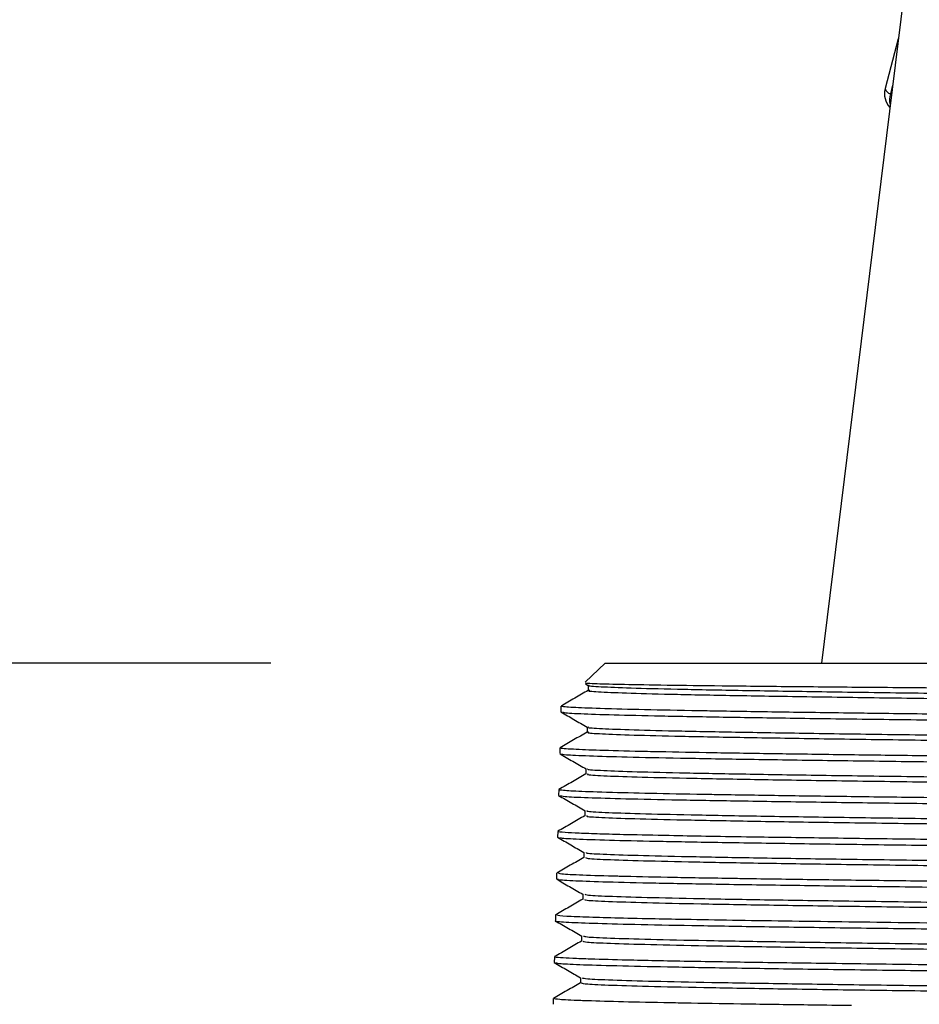
# Model space of a CAD drawing. Extents: x 0.5 to 8.1, y 0.5 to 10.5.
# Drawn here: x 2.2 to 2.3, y 8 to 8.1 of the extents above; entities that cross this region are included whole.
import ezdxf

# ---------------------------------------------------------------- set-up
doc = ezdxf.new("R2010")
doc.units = 0
doc.header["$MEASUREMENT"] = 0
doc.linetypes.add('SLD-SOLID', pattern=[0])
doc.layers.get('0').update_dxf_attribs({"linetype": 'CONTINUOUS'})
doc.layers.add('DIM', color=7, linetype='SLD-SOLID')
doc.styles.add('SLDTEXTSTYLE2', font='GOTHIC.TTF', dxfattribs={"width": 0.913})
doc.dimstyles.new('SLDDIMSTYLE1', dxfattribs={"dimtxt": 0.0625, "dimasz": 0.08333333333333333, "dimexe": 0, "dimexo": 0.0625, "dimgap": 0.015625, "dimtad": 0, "dimtih": 1, "dimtoh": 1, "dimlfac": 20, "dimrnd": 1e-09, "dimzin": 12, "dimdsep": 46, "dimtxsty": 'SLDTEXTSTYLE2', "dimsah": 1, "dimcen": 0.09, "dimadec": 0, "dimazin": 0, "dimtfac": 1, "dimtdec": 3, "dimtofl": 0, "dimtmove": 0, "dimatfit": 3, "dimfxl": 1, "dimtolj": 1, "dimtzin": 12, "dimarcsym": 0})

# ---------------------------------------------------------------- blocks, each defined once
blk = doc.blocks.new('_D_2')
at = {"layer": 'DIM', "transparency": 16777216}
for p, q in [((2.199844679714151, 8.004817467517292), (0.7278259622009037, 8.00481746751729)), ((0.8528259622009037, 8.00481746751729), (0.8528259622009087, 6.092329514345084)), ((0.6345274727749269, 5.985743751505206), (0.6345274727749269, 5.90146663670158)), ((0.6345274727749269, 5.985743751505206), (0.6471965815362561, 5.985743751505206)), ((1.071124451626891, 5.985743751505206), (1.058455342865562, 5.985743751505206)), ((1.071124451626891, 5.985743751505206), (1.071124451626891, 5.90146663670158)), ((0.6345274727749269, 5.90146663670158), (0.6471965815362561, 5.90146663670158)), ((1.071124451626891, 5.90146663670158), (1.058455342865562, 5.90146663670158)), ((0.8528259622009141, 3.981542467517292), (0.8528259622009091, 5.894030420689496)), ((1.875002113189199, 3.981542467517295), (0.727825962200914, 3.981542467517292))]:
    blk.add_line(p, q, dxfattribs=at)
for points in [[(0.8528259622009037, 8.00481746751729), (0.8400054493803911, 7.921484134183957), (0.8656464750214167, 7.921484134183957)], [(0.8528259622009141, 3.981542467517292), (0.8656464750214267, 4.064875800850626), (0.8400054493804011, 4.064875800850626)]]:
    blk.add_solid(points, dxfattribs=at)
at = {"layer": 'DIM', "transparency": 16777216, "char_height": 0.06249999999999999, "attachment_point": 1, "style": 'SLDTEXTSTYLE2'}
for s, insert in [('80.47in', (0.7152877446782504, 6.07301394272573)), ('204.38cm', (0.6598656902975855, 5.973864395897936))]:
    blk.add_mtext(s, dxfattribs=dict(at, insert=insert))

msp = doc.modelspace()

# ---------------------------------------------------------------- linework, layer by layer
at = {"color": 7, "linetype": 'SLD-SOLID'}
for p, q in [((2.299846804800631, 8.148348683577723), (2.282223387460791, 8.004817467517292)), ((2.293695370574253, 8.0982492722092), (2.29172781197592, 8.090793694641796)), ((2.249844679714153, 8.004817467517292), (2.246887386388361, 8.002011100937732)), ((2.249844679714153, 8.004817467517292), (2.407726159796859, 8.004817467517292)), ((2.246930024174495, 8.001748454326659), (2.247333934171103, 8.001515203115)), ((2.247316711140786, 8.001525149124566), (2.247316711140786, 8.000754674835479)), ((2.243256717188329, 7.998413279292981), (2.243234311257488, 7.997557631315061)), ((2.243325970210449, 7.998370865954722), (2.243357239131159, 7.99841064703327)), ((2.247155351623892, 7.995275643270412), (2.247155351623892, 7.994504804910504)), ((2.243093013691498, 7.992161694967463), (2.243070501513249, 7.991301989564714)), ((2.246990387362481, 7.989025066711051), (2.246990387362481, 7.988254383578656)), ((2.242929405070271, 7.985913733795095), (2.242906839887164, 7.985052004218478)), ((2.246827079870091, 7.982775820584727), (2.246827079870091, 7.982004726681588)), ((2.242765739764389, 7.979663607923083), (2.242743319124658, 7.978807398235316)), ((2.246664108819427, 7.976525148387319), (2.246664108819427, 7.975754820249563)), ((2.242602156761099, 7.973416625060266), (2.242579651506328, 7.972557184054478)), ((2.243130056274799, 7.973300748767207), (2.242863260976292, 7.973409787805766)), ((2.24649871088891, 7.970275848103892), (2.24649871088891, 7.969504530176981)), ((2.242438475998151, 7.967165908906707), (2.242415918672009, 7.96630447937551)), ((2.246337526103072, 7.964025289509128), (2.246337526103072, 7.963254438096976)), ((2.242274701024737, 7.96091159500062), (2.242252184349563, 7.960051717867239)), ((2.246170627851101, 7.957775800400225), (2.246170627851101, 7.957004983126415)), ((2.242111095232518, 7.954663741863701), (2.242088661289928, 7.953807024160235))]:
    msp.add_line(p, q, dxfattribs=at)
at = {"color": 8, "linetype": 'SLD-SOLID'}
for p, q in [((2.292841489061597, 8.091294965361685), (2.292507181715063, 8.090028190204116)), ((2.292507181715063, 8.090028190204116), (2.292675068439697, 8.089939578164174)), ((2.243381251535144, 7.998430143286028), (2.243325970210449, 7.998370865954722))]:
    msp.add_line(p, q, dxfattribs=at)
at = {"color": 7, "linetype": 'SLD-SOLID'}
msp.add_arc((2.294628502058623, 8.090028190204116), 0.003000000000000683, 165.2164511900125, 223.0072022948707, dxfattribs=at)
at = {"color": 8, "linetype": 'SLD-SOLID'}
for centre, radius, start, end in [((2.292739365519401, 8.091044074776354), 0.00104208002721003, 193.9024519645839, 257.125983797761), ((2.295456578422396, 8.089147603591831), 0.003078047062500146, 163.3762164869748, 194.8314872182123)]:
    msp.add_arc(centre, radius, start, end, dxfattribs=at)
at = {"color": 7, "linetype": 'SLD-SOLID'}
for points, knots in [([(2.412772483250532, 7.999898594121946), (2.412812033759533, 7.999903208764493), (2.413154057390378, 7.999943115123187), (2.41151673738162, 8.000015641266447), (2.40776002471419, 8.000124480395847), (2.401478246730355, 8.000228622725277), (2.393270142621081, 8.000336256430197), (2.38314414952202, 8.000441646598617), (2.371601849206391, 8.000547950625581), (2.358753182283403, 8.000654708480866), (2.345210202113229, 8.000759622397023), (2.331103450800608, 8.000867732967913), (2.317101414921307, 8.0009713572878), (2.303338893034636, 8.001080646874591), (2.290462700496943, 8.001183247100522), (2.278600167044222, 8.001293385245209), (2.268297753979641, 8.00139538601559), (2.259675337035127, 8.001505898461952), (2.253068633040135, 8.001607843959317), (2.248756983933053, 8.001718216311936), (2.246731510275939, 8.001797671406207), (2.246942292225725, 8.001845596376986), (2.246992748191579, 8.001857068425196)], [0, 0, 0, 0, 0.007060698240954049, 0.06105928114945262, 0.1166326124970995, 0.1704886683372184, 0.2259144902245215, 0.2796287028304021, 0.3349077117866279, 0.3884807052386396, 0.4436136524047572, 0.497045983547932, 0.552033664754954, 0.6053258152973832, 0.6601690600428296, 0.7133214280799229, 0.7680210873213944, 0.8210339781182561, 0.8755909067056333, 0.9284627876794139, 0.9828757673707029, 1, 1, 1, 1]), ([(2.247460815930388, 8.001515114188106), (2.247430448170257, 8.001508698094035), (2.247117543358949, 8.001442587630315), (2.249029803909706, 8.0013167892687), (2.253302353010895, 8.001137716024832), (2.260304242888455, 8.000958644122845), (2.269430801023335, 8.000779571659049), (2.280511280084489, 8.000600499547957), (2.293136005495272, 8.000421427140282), (2.306924863339583, 8.000242355013988), (2.321416001308195, 8.000063282610514), (2.336148992268357, 7.999884210483104), (2.350647413208214, 7.99970513808006), (2.364435660827126, 7.999526065951873), (2.377081041812894, 7.999346993552002), (2.388158864071289, 7.999167921411407), (2.397318094703496, 7.998988849056873), (2.404304640621083, 7.998809776748447), (2.408650892871826, 7.998630705020779), (2.410553252515879, 7.998497792037789), (2.410172717559539, 7.998424572675996), (2.410102387686472, 7.998411040388529)], [0, 0, 0, 0, 0.006197724990814652, 0.0638604217236446, 0.1215264100761615, 0.1791957433862601, 0.2368683683164902, 0.2945443382045037, 0.3522235997120597, 0.4099062061775464, 0.4675921042630747, 0.5252813473064222, 0.5829738819697683, 0.6406697615911109, 0.698368932832383, 0.7560714490318861, 0.8137772568511416, 0.8714864096285674, 0.9291988540262407, 0.9869146433819866, 1, 1, 1, 1]), ([(2.247316711140786, 8.000764832949203), (2.24664577948075, 8.00037738503102), (2.245298121973308, 7.999599143181987), (2.243950461107336, 7.998820910551161), (2.243273733573446, 7.998430121249233)], [0, 0, 0, 0, 0.4978502745182746, 1, 1, 1, 1]), ([(2.247545786183621, 8.000754648279576), (2.247475242441914, 8.00074130410832), (2.247089124709502, 8.000668265437264), (2.248999137166413, 8.000535539147887), (2.253310570851732, 8.000356466057207), (2.260302040736379, 8.000177394114168), (2.269431391135367, 7.999998321661375), (2.28051112196564, 7.999819249547333), (2.293136047811573, 7.999640177140452), (2.306924852205972, 7.999461105013942), (2.321416003522898, 7.999282032610529), (2.336148994544319, 7.999102960483089), (2.350647401888504, 7.998923888080106), (2.364435703833537, 7.998744815951706), (2.37708088109413, 7.998565743552621), (2.388159463988181, 7.998386671409094), (2.397315855576222, 7.998207599065512), (2.40431299788532, 7.998028526716198), (2.408619700456308, 7.997849455141142), (2.410523766502135, 7.99772366701262), (2.410217474982165, 7.997657572225396), (2.410187781439204, 7.997651164642174)], [0, 0, 0, 0, 0.01289252168795688, 0.07056658916525076, 0.1282439489113195, 0.1859246542745763, 0.2436086519070522, 0.3012959951569178, 0.3589866306754138, 0.4166806118114467, 0.474377885216609, 0.5320785042391968, 0.5897824155308711, 0.647489672440148, 0.7052002216184424, 0.762914116414574, 0.8206313034795459, 0.8783518361622944, 0.9360756611143783, 0.9938028316841409, 1, 1, 1, 1]), ([(2.250019006694101, 7.998012721423791), (2.249944845593583, 7.998014943098582), (2.248034739775195, 7.998072164929349), (2.245036660478973, 7.998182302385224), (2.243588409860789, 7.998303434708499), (2.243346566084144, 7.998365574050742), (2.243325970210449, 7.998370865954722)], [0, 0, 0, 0, 0.01865608156553028, 0.4805091847028315, 0.9557591790609454, 1, 1, 1, 1]), ([(2.243224594620323, 7.997545645193793), (2.243882675347455, 7.997165608150705), (2.245198831534602, 7.996405537106251), (2.246514983643891, 7.995645456936579), (2.247173057064984, 7.995265418372622)], [0, 0, 0, 0, 0.5000020009467595, 1, 1, 1, 1]), ([(2.243561123015049, 7.997529896703919), (2.243536238056957, 7.99750433792476), (2.2434583881628, 7.997424380054426), (2.245930547938429, 7.997282241622799), (2.25075887470844, 7.997121010347493), (2.257996148172871, 7.99694631967229), (2.267132931025244, 7.99678552530214), (2.278121394383541, 7.996610940850965), (2.290441315149046, 7.996449579477414), (2.303968300294817, 7.996276058731931), (2.318076113347065, 7.996113243007667), (2.332618872895659, 7.995941500389853), (2.34692392084581, 7.995776636234263), (2.360843094884186, 7.995607093905339), (2.373732877948679, 7.995439895516745), (2.385458045149834, 7.995272679445812), (2.395482701742424, 7.995103166656878), (2.4036780104701, 7.994938123160759), (2.409757413259345, 7.994766556631408), (2.413311231169987, 7.99460349093907), (2.414785046724835, 7.994484414451419), (2.414385465788234, 7.994426064127998), (2.414369166118901, 7.994423683906895)], [0, 0, 0, 0, 0.02501523104452473, 0.07825743896937214, 0.1330434477206741, 0.1862910686771645, 0.2410826353826154, 0.2943356945016231, 0.3491328322364995, 0.4023913529193726, 0.457194076961001, 0.5104580838508416, 0.5652664164709864, 0.6185359386263299, 0.6733499121680709, 0.7266249850193525, 0.7814446436284368, 0.8347253087722585, 0.8895507078724189, 0.942837009824134, 0.9976682124880605, 1, 1, 1, 1]), ([(2.26681553624368, 7.997654576892461), (2.266245297543699, 7.997664245902127), (2.262507904969334, 7.99772761740766), (2.256190981353368, 7.997844054107812), (2.252095078742886, 7.997955986663915), (2.250019006694101, 7.998012721423791)], [0, 0, 0, 0, 0.08154730869320438, 0.5344679447031093, 1, 1, 1, 1]), ([(2.291563569488298, 7.997296432361211), (2.290241268803478, 7.997313493344842), (2.285048153057889, 7.997380497517002), (2.276368500016327, 7.997497605718115), (2.270025042161717, 7.997601839341579), (2.26681553624368, 7.997654576892461)], [0, 0, 0, 0, 0.1443993332497499, 0.5671043354666221, 1, 1, 1, 1]), ([(2.321090840984594, 7.996938287829925), (2.318978273230293, 7.996962698256614), (2.312865792529738, 7.997033327121284), (2.302818480013618, 7.997151167097234), (2.295340682178152, 7.997247681794005), (2.291563569488298, 7.997296432361211)], [0, 0, 0, 0, 0.2072160434359588, 0.5995566597898163, 1, 1, 1, 1]), ([(2.247155351623892, 7.994515456666474), (2.24648457216702, 7.994128085656474), (2.245137086441176, 7.993349920938946), (2.243789596028472, 7.992571764882693), (2.243112887405763, 7.992180975524852)], [0, 0, 0, 0, 0.4978007885410959, 1, 1, 1, 1]), ([(2.247389461276784, 7.995265355185673), (2.247343421618742, 7.995253015623286), (2.247074658474284, 7.995180981648033), (2.24916065595407, 7.995049259732203), (2.253743067257265, 7.994870186906339), (2.260959770220291, 7.994691114690304), (2.270325869654737, 7.994512042512564), (2.28158417266458, 7.994332970122933), (2.294376984893543, 7.99415389799188), (2.308275927339162, 7.993974825589653), (2.32284424751948, 7.993795753461734), (2.337604881674739, 7.993616681058811), (2.352079802173769, 7.993437608931303), (2.365809685602339, 7.993258536527303), (2.378333739455827, 7.99307946440382), (2.389275199857043, 7.992900391985311), (2.398228778471442, 7.99272131991533), (2.405026045267578, 7.992542247296575), (2.409080282760431, 7.992363175974866), (2.410820278081785, 7.992236054179481), (2.410398909766565, 7.992168626036855), (2.410350535013895, 7.992160885018833)], [0, 0, 0, 0, 0.01191813558263797, 0.06957383550308012, 0.1272328732554626, 0.184895195615095, 0.2425608558064082, 0.3002298006048348, 0.3579020832347051, 0.4155776504725774, 0.4732565555422261, 0.5309387452185312, 0.5886242727269876, 0.6463130848429223, 0.704005234790211, 0.761700669345964, 0.8193994417335019, 0.8771014987279296, 0.9348068935545065, 0.9925155729889713, 1, 1, 1, 1]), ([(2.247443510657622, 7.994504783441817), (2.247363005483144, 7.994485551064023), (2.247032623897399, 7.994406624168771), (2.249135451061624, 7.994268009635118), (2.253749821467022, 7.994088936932355), (2.260957960280058, 7.993909864683332), (2.270326354663472, 7.993730792514432), (2.28158404271393, 7.993551720122431), (2.294377019648456, 7.993372647992015), (2.308275918280528, 7.993193575589616), (2.322844248996224, 7.993014503461747), (2.337604884827445, 7.992835431058793), (2.352079788084854, 7.992656358931359), (2.365809738809586, 7.992477286527095), (2.378333540699789, 7.992298214404601), (2.38927594173297, 7.992119141982405), (2.398226009501543, 7.991940069926174), (2.405036380093263, 7.991760997256103), (2.40904170933218, 7.991581926125923), (2.41080618817668, 7.991461950138412), (2.41047144851542, 7.991401667560228), (2.410468142959376, 7.991401072269428)], [0, 0, 0, 0, 0.01858018442413861, 0.07625038804354495, 0.1339239303345469, 0.1916007580590649, 0.2492809244549188, 0.3069643762841525, 0.3646511667844848, 0.4223412427190856, 0.4800346573251177, 0.5377313573640725, 0.5954313960748336, 0.6531347202193395, 0.7108413830348546, 0.7685513312851003, 0.826264618206786, 0.8839811905616276, 0.9417011015882737, 0.999424298049074, 1, 1, 1, 1]), ([(2.243060282123216, 7.991294651311439), (2.24371837616722, 7.990914613534279), (2.24503455923788, 7.990154540877386), (2.246350736766019, 7.989394459528159), (2.247008823021426, 7.989014420302277)], [0, 0, 0, 0, 0.5000019060219298, 1, 1, 1, 1]), ([(2.245506787659689, 7.991924264392259), (2.244970256524554, 7.991953783967273), (2.243892771138025, 7.992013066474122), (2.243160463282392, 7.992090593434958), (2.24316824498933, 7.992140424247239), (2.243171246763931, 7.992159646362364)], [0, 0, 0, 0, 0.3785847825126275, 0.7602905852170326, 1, 1, 1, 1]), ([(2.243282716711287, 7.991278749655104), (2.243427170513279, 7.99123486646375), (2.243759001576808, 7.991134060490789), (2.247138073168483, 7.990980182171967), (2.252848443304524, 7.990808665544365), (2.260726766078713, 7.990645565394972), (2.270597987365395, 7.99047218086682), (2.282031043065104, 7.990310640623952), (2.29490064492356, 7.990136093100006), (2.308613782466705, 7.989975283161131), (2.3230278073309, 7.989800567067607), (2.337476384703545, 7.989639448679546), (2.351809781433251, 7.989465579590148), (2.365365119495089, 7.989303196270489), (2.378001533439614, 7.989130959973977), (2.389136349995266, 7.988966642601214), (2.398646500869539, 7.988796530111539), (2.406120905376541, 7.988629934039092), (2.411373079437224, 7.988462078966403), (2.414264826008163, 7.988309299600636), (2.414318505174241, 7.988214024582414), (2.414340503784916, 7.9881749793031)], [0, 0, 0, 0, 0.04224791447383038, 0.09704950785959891, 0.1503122098997388, 0.2051193060437485, 0.2583873765880759, 0.3131999995566823, 0.3664734678368908, 0.4212916361131953, 0.4745705279479902, 0.5293942551772286, 0.582678594193379, 0.6375078945370203, 0.6907977047644188, 0.7456325984743563, 0.7989279076536877, 0.8537684243883479, 0.9070692663161892, 0.9619154472880298, 1, 1, 1, 1]), ([(2.257963329586612, 7.991566119861454), (2.257372112910481, 7.991578449852427), (2.254159272057234, 7.991645454556993), (2.249337269753929, 7.991762235804847), (2.24675700353184, 7.991871380523665), (2.245506787659689, 7.991924264392259)], [0, 0, 0, 0, 0.1041405110757771, 0.5659293825259433, 1, 1, 1, 1]), ([(2.279505738289429, 7.99120797533006), (2.278121263653131, 7.991227681552447), (2.273322374612718, 7.991295987588654), (2.265699631256631, 7.991413349932398), (2.260561430398045, 7.991514814768455), (2.257963329586612, 7.991566119861454)], [0, 0, 0, 0, 0.166979836961619, 0.5787882916422749, 1, 1, 1, 1]), ([(2.307373124811102, 7.99084983079829), (2.305101571993402, 7.990876874160557), (2.299059730631345, 7.990948803680943), (2.289541332075822, 7.991066912297669), (2.282872377073043, 7.991160652940783), (2.279505738289429, 7.99120797533006)], [0, 0, 0, 0, 0.2297847629781022, 0.6111779900136677, 1, 1, 1, 1]), ([(2.246990387362481, 7.988264761594333), (2.246319719264388, 7.98787746141565), (2.244972334091078, 7.98709936787003), (2.243624944823858, 7.986321283543374), (2.242948225692496, 7.985930494806614)], [0, 0, 0, 0, 0.4977552903042453, 1, 1, 1, 1]), ([(2.247312485517528, 7.988254373919377), (2.247234701916482, 7.988229434880612), (2.246970733722335, 7.988144801192559), (2.249322622643249, 7.988000480419721), (2.254194348369976, 7.987821407525903), (2.261655922416726, 7.987642335529606), (2.271228478691381, 7.98746326309158), (2.282688507744531, 7.987284190973095), (2.295625123951062, 7.987105118567873), (2.309644246151631, 7.98692604644049), (2.324278621256294, 7.986746974037636), (2.33906152363172, 7.986567901910076), (2.35351662604526, 7.986388829506812), (2.367167455939479, 7.986209757379825), (2.379590102671523, 7.986030684973605), (2.39035478990393, 7.985851612858945), (2.399162659029368, 7.985672540406309), (2.405617398176437, 7.985493468465061), (2.409722027277562, 7.985319347889715), (2.410277019811572, 7.985204923388542), (2.410542514722038, 7.985150185494186)], [0, 0, 0, 0, 0.02408972907264103, 0.08175145140298411, 0.139416452095524, 0.1970847842709747, 0.2547563948047052, 0.3124313368218242, 0.3701095572004413, 0.4277911090617213, 0.4854759392830021, 0.5431641009880591, 0.6008555410525414, 0.6585503126007901, 0.716248362509285, 0.7739497439014658, 0.8316544036534544, 0.8893623948890772, 0.9470736644853325, 1, 1, 1, 1]), ([(2.247286733061674, 7.989014376913982), (2.247238226534729, 7.988996520291276), (2.247027563053261, 7.988918969113248), (2.249344926443165, 7.988781730506949), (2.254188371565961, 7.988602657502528), (2.26165752404512, 7.988423585535871), (2.271228049456602, 7.9882445130899), (2.282688622926908, 7.988065440973544), (2.295625092490375, 7.987886368567753), (2.309644256802978, 7.987707296440512), (2.32427861011333, 7.987528224037661), (2.339061557554237, 7.98734915190995), (2.353516501488452, 7.98717007950729), (2.367167920281336, 7.986991007378042), (2.379588369723332, 7.986811934980258), (2.390361257872921, 7.986632862834115), (2.39913851818521, 7.986453790498982), (2.405707500800492, 7.98627471811917), (2.409502479184613, 7.986095646657017), (2.411070874625286, 7.985974319261757), (2.410632468008302, 7.985912685049906), (2.410618619663798, 7.985910738154566)], [0, 0, 0, 0, 0.01725147419354027, 0.07492302259004864, 0.1325978499074157, 0.1902760092754076, 0.2479574475603405, 0.3056422178963761, 0.3633302671525715, 0.4210216484591439, 0.4787163086843785, 0.5364143009611034, 0.594115572155915, 0.6518201754022075, 0.7095280575674074, 0.7672392717840075, 0.824953764919077, 0.8826715901054945, 0.9403926942112063, 0.9981171303682137, 1, 1, 1, 1]), ([(2.242898598196038, 7.985044478126841), (2.243556684956904, 7.984664443033399), (2.244872853261459, 7.983904375859357), (2.246189014937873, 7.983144299646749), (2.246847093167506, 7.982764263046882)], [0, 0, 0, 0, 0.5000019819560158, 1, 1, 1, 1]), ([(2.243173969808443, 7.985835807360617), (2.243167326541198, 7.985836831464474), (2.243004428522974, 7.985861943278064), (2.243036042302113, 7.98588654699317), (2.243066366815822, 7.985910147325568)], [0, 0, 0, 0, 0.04078175608187497, 1, 1, 1, 1]), ([(2.24312663601116, 7.985028491447991), (2.243264743197517, 7.984985725877082), (2.243584292048964, 7.984886776000356), (2.246942172587643, 7.98472843818779), (2.252642367193079, 7.984564333658101), (2.260517617370583, 7.984392036839546), (2.270391817690011, 7.984229270490286), (2.281833272995951, 7.984056095512766), (2.294717553533919, 7.983893745603951), (2.308449991684127, 7.983720736471064), (2.322888596642052, 7.98355774745452), (2.337365175865727, 7.983385876734308), (2.351730169246494, 7.983221361282429), (2.3653189337459, 7.983051338633996), (2.377990384458213, 7.982884715408997), (2.389160179834874, 7.982716945569844), (2.398704989442266, 7.98254795697087), (2.406211674163934, 7.982382516801938), (2.411495188369405, 7.982211301315993), (2.4144168596442, 7.982062620693775), (2.414481619427169, 7.981964627971242), (2.414508352788413, 7.981924175784242)], [0, 0, 0, 0, 0.04171518906110712, 0.09651953025758389, 0.1497853224124906, 0.2045954176213668, 0.2578668502456613, 0.3126827637706022, 0.365959870565094, 0.420781660575755, 0.474064304096422, 0.5288918359315717, 0.5821797394209052, 0.6370127109673752, 0.6903058775801111, 0.7451442890433267, 0.7984427452416715, 0.8532866194038315, 0.9065903982236356, 0.9614397622500839, 1, 1, 1, 1]), ([(2.250945845620075, 7.985477662830069), (2.250641257782949, 7.985486144376602), (2.248386428967884, 7.985548932292553), (2.244966843806485, 7.985665257878622), (2.243777160039368, 7.985778428101651), (2.243173969808443, 7.985835807360617)], [0, 0, 0, 0, 0.0714895815374043, 0.5292291706337767, 1, 1, 1, 1]), ([(2.268702570551368, 7.985119518298641), (2.267730098900886, 7.985135399562696), (2.263662842588166, 7.985201821212573), (2.257175244423716, 7.985318807885338), (2.253039122435858, 7.985424282498618), (2.250945845620075, 7.985477662830069)], [0, 0, 0, 0, 0.1343482031051805, 0.5618966649677681, 1, 1, 1, 1]), ([(2.294168973891203, 7.984761373767172), (2.292329689013964, 7.984784609953175), (2.28678511676226, 7.984854656042143), (2.277972247363893, 7.984972370012622), (2.271813980084066, 7.98507012730162), (2.268702570551368, 7.985119518298641)], [0, 0, 0, 0, 0.1971712770919334, 0.5943779592414585, 1, 1, 1, 1]), ([(2.324080598944023, 7.984403229236052), (2.321411305912898, 7.984433788844434), (2.314976453108116, 7.984507458756063), (2.304851922885979, 7.984625931101477), (2.297751026845007, 7.984715959078684), (2.294168973891203, 7.984761373767172)], [0, 0, 0, 0, 0.2599609389029252, 0.6266866759577207, 1, 1, 1, 1]), ([(2.24716425660421, 7.982764242711267), (2.247127597902447, 7.982740587663725), (2.246998429344716, 7.982657238057025), (2.249536436080158, 7.98251420100767), (2.25467801423567, 7.982335128373424), (2.262362372298666, 7.982156056106548), (2.272166989585342, 7.98197698394203), (2.283800387432463, 7.981797911549293), (2.296897324644342, 7.981618839418474), (2.31101927134275, 7.981439767016729), (2.325721348206892, 7.981260694888315), (2.340523406958336, 7.981081622485962), (2.354944864560163, 7.980902550357565), (2.368528717280304, 7.980723477955978), (2.380820645830175, 7.980544405824271), (2.391440859910676, 7.98036533343515), (2.400037435684435, 7.980186261256916), (2.406289636518552, 7.980007189040711), (2.410154255702263, 7.979832127281102), (2.410552108384318, 7.979716761306077), (2.410744124751881, 7.979661082014561)], [0, 0, 0, 0, 0.02285705278713882, 0.08053783687029281, 0.1382219468687454, 0.1959093297479153, 0.2536000385430331, 0.3112940202171127, 0.368991327805612, 0.426691908278111, 0.4843958146646165, 0.542102993931174, 0.5998134991134034, 0.6575272771764558, 0.7152443811557626, 0.7729647580141635, 0.8306884607873125, 0.88841543644459, 0.9461457380171744, 1, 1, 1, 1]), ([(2.246827079870091, 7.982015473241446), (2.246156554658572, 7.981628254418561), (2.244809316250671, 7.980850243299085), (2.243462072122956, 7.980072240679438), (2.242785356053531, 7.979681452652279)], [0, 0, 0, 0, 0.4977034558897083, 1, 1, 1, 1]), ([(2.247158270447897, 7.982004732979953), (2.247099567426279, 7.981973831084206), (2.246927465028872, 7.981883234549381), (2.249517045241554, 7.98173295093348), (2.254683210439627, 7.981553878393306), (2.262360979858803, 7.981374806101221), (2.272167362725197, 7.981195733943458), (2.283800287423289, 7.981016661548912), (2.296897351511348, 7.980837589418577), (2.311019263891807, 7.980658517016704), (2.3257213511416, 7.980479444888316), (2.340523402670721, 7.980300372485976), (2.354944878776888, 7.980121300357512), (2.368528664696897, 7.979942227956182), (2.380820841962745, 7.979763155823516), (2.391440127905807, 7.979584083437963), (2.400040167789731, 7.979405011246411), (2.406279439294408, 7.979225939079923), (2.410042343151116, 7.979057540378629), (2.410437227724066, 7.978948837082189), (2.410615289367227, 7.978899820511507)], [0, 0, 0, 0, 0.0298427397270895, 0.08749135752670535, 0.1451432993868891, 0.2027985123026346, 0.2604570492795967, 0.3181188573103658, 0.3757839894008241, 0.4334523925501247, 0.4911241197587016, 0.5487991180221753, 0.6064774403465896, 0.6641590337266713, 0.7218439511682758, 0.7795321396638196, 0.8372236522193812, 0.8949184358339135, 0.9526165435090218, 1, 1, 1, 1]), ([(2.245955027220543, 7.979389205799349), (2.245195468535777, 7.979426269226984), (2.243618912007844, 7.979503198883583), (2.24269654891475, 7.97959346007777), (2.242865666250021, 7.979647303427203), (2.242905391253017, 7.979659951020155)], [0, 0, 0, 0, 0.4156534122797653, 0.8627392637739539, 1, 1, 1, 1]), ([(2.259443710735354, 7.979031061267347), (2.257258735648918, 7.979075408199794), (2.253290544680417, 7.979155947835192), (2.248870378343934, 7.979275817870031), (2.246930865945189, 7.979351252109501), (2.245955027220543, 7.979389205799349)], [0, 0, 0, 0, 0.3784215984957262, 0.6872614606723271, 1, 1, 1, 1]), ([(2.24273200600754, 7.978795913213686), (2.243390080623279, 7.978415881838382), (2.244706225198043, 7.977655821776979), (2.246022365635301, 7.976895753647925), (2.246680433525579, 7.976515720928015)], [0, 0, 0, 0, 0.5000017690737981, 1, 1, 1, 1]), ([(2.243072130649559, 7.97878002884515), (2.243071868312785, 7.978748946546843), (2.243071131727694, 7.978661674155892), (2.245760354111907, 7.97852452885275), (2.250815799514096, 7.978351622623606), (2.258263605357315, 7.978188481693832), (2.267605585956014, 7.978016814536281), (2.278786955851706, 7.977852052723877), (2.291279152805355, 7.977682307303168), (2.304956355134107, 7.977515380801178), (2.319184902608838, 7.977347924292071), (2.33381800829335, 7.977178611411551), (2.348178571411132, 7.977013502179434), (2.362118168262278, 7.976841902537908), (2.374991444772701, 7.976678890174606), (2.386666516675597, 7.976505425799811), (2.396598215739642, 7.976343944982893), (2.404701543636869, 7.976169386593383), (2.410535432899522, 7.976008451523311), (2.414238464239671, 7.975836481294844), (2.414656632348385, 7.975728996297638), (2.414864767581888, 7.97567549768183)], [0, 0, 0, 0, 0.02944963093803081, 0.0826882130516698, 0.1374703687223554, 0.1907144236787695, 0.245502252615946, 0.2987515489110737, 0.3535447977351215, 0.4067993472024565, 0.4615980252168388, 0.5148578557186869, 0.5696619868576065, 0.62292713170267, 0.67773674308736, 0.7310072348213198, 0.7858223503547446, 0.8390982180819235, 0.8939188560424352, 0.9472001254810991, 1, 1, 1, 1]), ([(2.281828608668807, 7.978672916736338), (2.278124956908099, 7.978724588149031), (2.272088292833753, 7.978808808529571), (2.264783223533672, 7.978929340970546), (2.261229547332542, 7.978997040217942), (2.259443710735354, 7.979031061267347)], [0, 0, 0, 0, 0.4412562088291815, 0.7192132726085744, 1, 1, 1, 1]), ([(2.310240732672947, 7.978314772204645), (2.309813935644994, 7.978319815421805), (2.304740228280963, 7.978379768529169), (2.295091459198975, 7.978492816343691), (2.286296964574907, 7.97861126818015), (2.282005892066593, 7.97867047081087), (2.281828608668807, 7.978672916736338)], [0, 0, 0, 0, 0.04241891877400519, 0.5042705699949286, 0.9795192000219846, 1, 1, 1, 1]), ([(2.247012586905215, 7.976515724105991), (2.246998581577051, 7.976485732075089), (2.246956700719765, 7.976396045353625), (2.249776033540152, 7.976246671791722), (2.255173801291549, 7.976067598967527), (2.263108437542297, 7.975888526952168), (2.273113186427989, 7.975709454519627), (2.284942540835029, 7.975530382399364), (2.29817663792702, 7.975351309994938), (2.312410043898431, 7.975172237866954), (2.327170050864991, 7.974993165464661), (2.341984391892022, 7.974814093336479), (2.356377211492337, 7.974635020933801), (2.369872497184228, 7.974455948806407), (2.382053061724549, 7.97427687640002), (2.392494517419415, 7.974097804287609), (2.400913796374998, 7.973918731825624), (2.406910521542036, 7.973739659920027), (2.410471914974089, 7.973570399815551), (2.410701132883897, 7.973460835479507), (2.410805481234887, 7.973410957798469)], [0, 0, 0, 0, 0.02896541316327333, 0.08661677333126207, 0.1442713981774253, 0.2019293406003923, 0.2595905476927937, 0.3172550723626612, 0.3749228617094936, 0.4325939686312517, 0.4902683402279072, 0.5479460294003156, 0.6056269832481744, 0.6633112546727165, 0.7209987907705188, 0.7786896444458133, 0.83638376279513, 0.8940811987204683, 0.9517818993222564, 1, 1, 1, 1]), ([(2.246664108819427, 7.975764805626572), (2.24599367160605, 7.975377634245733), (2.244646528391137, 7.974599671316025), (2.243299380075995, 7.973821717374832), (2.242622671512478, 7.973430930341133)], [0, 0, 0, 0, 0.497673302997883, 1, 1, 1, 1]), ([(2.24697817974609, 7.975754847117354), (2.246950512320438, 7.975718063984974), (2.246877943872575, 7.97562158609585), (2.249760229528007, 7.97546542173029), (2.255178036328245, 7.975286348983989), (2.26310730266936, 7.975107276947755), (2.273113490547961, 7.974928204520811), (2.284942459318667, 7.974749132399045), (2.298176659848444, 7.974570059995022), (2.312410037735577, 7.974390987866934), (2.327170053593349, 7.974211915464663), (2.341984387141562, 7.974032843336494), (2.356377227766969, 7.973853770933738), (2.369872436831379, 7.973674698806642), (2.382053286879107, 7.973495626399144), (2.392493677086994, 7.973316554290881), (2.400916932798112, 7.973137481813409), (2.406898815248177, 7.972958409965616), (2.410368979739628, 7.972795875170119), (2.41060585951848, 7.972693035757937), (2.410705257246692, 7.972649883049878)], [0, 0, 0, 0, 0.03552198054410694, 0.09317003415864288, 0.15082135226411, 0.2084759877561035, 0.2661338877302886, 0.3237951050916625, 0.3814595869427581, 0.4391273861785022, 0.4967984499019004, 0.5544728310107744, 0.6121504766078556, 0.6698314395913427, 0.7275156670608471, 0.7852032119175665, 0.8428940212610648, 0.9005881479903077, 0.958285539208757, 1, 1, 1, 1]), ([(2.251979132645929, 7.972942604235322), (2.251695897031891, 7.9729498815091), (2.24927823940709, 7.973011999249821), (2.245591810890238, 7.973127412298302), (2.243677437966325, 7.973243681673901), (2.243131901919958, 7.973300556350095), (2.243130056274799, 7.973300748767207)], [0, 0, 0, 0, 0.06128718463388703, 0.523138411587664, 0.9983866927071244, 1, 1, 1, 1]), ([(2.24256731349845, 7.972546153826107), (2.243225409133114, 7.972166119093941), (2.244541595183477, 7.971406052643442), (2.245857777929203, 7.970645977151401), (2.246515866692588, 7.970265940912315)], [0, 0, 0, 0, 0.5000019826100741, 1, 1, 1, 1]), ([(2.242839108891893, 7.972530514073205), (2.242794665183645, 7.972514813541224), (2.24259110423191, 7.972442902007316), (2.244691298837021, 7.972313268483687), (2.249175958042594, 7.972146047397355), (2.256049884357293, 7.971978900892545), (2.265011814332856, 7.971809272123864), (2.275709021178708, 7.97164446465639), (2.288014316355192, 7.971472581558914), (2.301363215065459, 7.971309819267459), (2.315616288435698, 7.971136144900181), (2.330114784301597, 7.970974831214678), (2.344708482881496, 7.970800141481552), (2.358722285702314, 7.970639392394028), (2.372011497653315, 7.9704647189678), (2.383959806715558, 7.970303477167351), (2.394448727885782, 7.970129810734199), (2.402973681847935, 7.96996716339256), (2.409517410741216, 7.969795227828658), (2.413512718650914, 7.969630621339748), (2.415279927047008, 7.969505068172458), (2.414921555747148, 7.969437325839859), (2.4148546835408, 7.969424685097574)], [0, 0, 0, 0, 0.01529916093409422, 0.07007317533190874, 0.1233090209627015, 0.1780884561406798, 0.2313295763581363, 0.28611445721547, 0.3393608855042582, 0.3941512390159412, 0.4474030075528904, 0.5021988569448854, 0.5554559943349371, 0.6102573571396459, 0.6635198887315126, 0.7183267781762417, 0.7715947274244759, 0.8264071584360865, 0.8796805497713528, 0.9344985439972555, 0.9877774060490123, 1, 1, 1, 1]), ([(2.270680759837076, 7.972584459705207), (2.269746113992121, 7.9725991434054), (2.265555851277323, 7.972664974288588), (2.258735200422491, 7.972781838407895), (2.254249818707572, 7.972888571514574), (2.251979132645929, 7.972942604235322)], [0, 0, 0, 0, 0.1241528655303074, 0.5566098925862933, 1, 1, 1, 1]), ([(2.296838544746631, 7.972226315173307), (2.295059153727815, 7.972248359739503), (2.289452871058717, 7.972317815001503), (2.280401788404784, 7.972435400941523), (2.273944243969529, 7.972534418610615), (2.270680759837076, 7.972584459705206)], [0, 0, 0, 0, 0.186982453605965, 0.5891209284480339, 1, 1, 1, 1]), ([(2.327099298634897, 7.971868170642763), (2.324518778389247, 7.971897542259875), (2.318098350728433, 7.971970619905073), (2.30785728190946, 7.972088964506172), (2.300533791826046, 7.972180253211387), (2.296838544746631, 7.972226315173305)], [0, 0, 0, 0, 0.2497781717180248, 0.6214571210861655, 1, 1, 1, 1]), ([(2.246834949157078, 7.970265973351231), (2.246863705431962, 7.970230055064743), (2.246940253417856, 7.970134442107271), (2.250024898698642, 7.969979142315108), (2.255713060259605, 7.969800069831962), (2.26386181696469, 7.969620997524886), (2.274095180339262, 7.969441925370693), (2.286092008037763, 7.969262852975644), (2.299478705318764, 7.969083780844925), (2.313807399242894, 7.968904708443602), (2.32862548772075, 7.968725636314858), (2.343450398453845, 7.96854656391289), (2.357799403366217, 7.968367491783781), (2.371219086826173, 7.968188419383287), (2.383259759650431, 7.968009347249268), (2.393548308059584, 7.96783027486704), (2.401752560121702, 7.967651202664743), (2.407527394733321, 7.967472130537709), (2.410767691780456, 7.967308557538409), (2.410858833888093, 7.967204679657049), (2.410897607017027, 7.967160488551623)], [0, 0, 0, 0, 0.03468100354593471, 0.09231936267942077, 0.1499610320278603, 0.2076059588090072, 0.2652541958063093, 0.3229056902363217, 0.3805604948823221, 0.4382185569615326, 0.495879929258524, 0.5535445589848074, 0.6112124989266043, 0.6688836963064537, 0.7265582039029028, 0.7842359689266275, 0.8419170441689856, 0.8996013768455473, 0.957289019737159, 1, 1, 1, 1]), ([(2.24649871088891, 7.969515352934543), (2.245828401627202, 7.969128264595208), (2.244481373476404, 7.968350386502634), (2.243134338727194, 7.9675725167445), (2.2424576165232, 7.967181731178312)], [0, 0, 0, 0, 0.4976208264922145, 1, 1, 1, 1]), ([(2.246771678026565, 7.969504573703166), (2.246795471418015, 7.96946203853356), (2.246852656940989, 7.969359808638178), (2.250011532194228, 7.969197892264244), (2.255716642109003, 7.969018819845592), (2.263860857127024, 7.968839747521231), (2.274095437555162, 7.968660675371673), (2.286091939087612, 7.968481602975382), (2.299478723882987, 7.968302530844995), (2.313807393941564, 7.968123458443583), (2.328625490360479, 7.967944386314858), (2.343450393196262, 7.967765313912907), (2.357799421758172, 7.967586241783711), (2.371219018510575, 7.967407169383546), (2.383260014541156, 7.967228097248299), (2.393547356737213, 7.967049024870656), (2.401756110803158, 7.96686995265125), (2.407514142284191, 7.966690880588065), (2.410674899139629, 7.96653409454092), (2.41078331293044, 7.966437003243856), (2.410825079393244, 7.966399598776977)], [0, 0, 0, 0, 0.04107691765423312, 0.09872510286024357, 0.1563765988455264, 0.2140313528188371, 0.271689417572622, 0.329350740314438, 0.387015373836561, 0.4446832653472148, 0.5023544676399688, 0.5600289279173347, 0.6177066989745333, 0.6753877280251059, 0.7330720678565971, 0.7907596656706835, 0.8484505742677231, 0.9061447408542875, 0.9638422182202204, 0.9999999999999999, 0.9999999999999999, 0.9999999999999999, 0.9999999999999999]), ([(2.242482325993938, 7.966279615840202), (2.242470217669339, 7.966277351261838), (2.242164880896337, 7.966220245173878), (2.24383305279281, 7.966103068469115), (2.247612535574911, 7.965940793847789), (2.254032115805273, 7.965766859825137), (2.262430851091397, 7.965605704418815), (2.272819397895524, 7.965430939434947), (2.284691733445237, 7.965270198368346), (2.297931688071625, 7.965095595665035), (2.311925438427404, 7.964934222668941), (2.32652845891328, 7.964760744964757), (2.341065330124876, 7.96459785884971), (2.35538552125013, 7.964426210526539), (2.36882676764245, 7.964261230044444), (2.381249076014741, 7.964091819151378), (2.392080884912136, 7.963924475243428), (2.401197747705438, 7.963757408547536), (2.408223326092348, 7.963587748729375), (2.412914218816884, 7.963422821313089), (2.415201095755512, 7.963281363384599), (2.415001837914345, 7.963200080963982), (2.414939507095764, 7.963174654612961)], [0, 0, 0, 0, 0.002198965801422127, 0.0554515297502871, 0.110248198040793, 0.1635060980558698, 0.2183082564535397, 0.2715715206618534, 0.3263791859797584, 0.3796478393921497, 0.434461024666987, 0.4877350906716496, 0.5425538115122787, 0.595833314924627, 0.6506575941210382, 0.7039425643134336, 0.7587724348579251, 0.8120629076129735, 0.8668984143218169, 0.920194431467709, 0.9750356302928352, 1, 1, 1, 1]), ([(2.242407434089464, 7.966294910461793), (2.243065510504444, 7.965914875441867), (2.244381658377081, 7.965154808264838), (2.245697800926528, 7.964394732499295), (2.2463558697226, 7.964014696047952)], [0, 0, 0, 0, 0.5000018832699362, 1, 1, 1, 1]), ([(2.246512394667505, 7.966854147205091), (2.245915963260158, 7.966878387164305), (2.244180026922875, 7.966948938489227), (2.242614977427858, 7.967049774184661), (2.242636217115261, 7.967129046652363), (2.242644647208485, 7.967160510123563)], [0, 0, 0, 0, 0.2399302451992617, 0.6983261208657832, 1, 1, 1, 1]), ([(2.261023912625968, 7.966496002673469), (2.259365229624418, 7.966527556374904), (2.255466958126202, 7.966601714544272), (2.25040217382477, 7.966720286337563), (2.24781648303, 7.966809268976153), (2.246512394667505, 7.96685414720509)], [0, 0, 0, 0, 0.268518967555711, 0.6310788963142147, 1, 1, 1, 1]), ([(2.284229186954347, 7.966137858142389), (2.281352746456739, 7.96617671523232), (2.275594165049745, 7.966254506417568), (2.267777465102945, 7.966373834897567), (2.263285971510749, 7.966455083364135), (2.261023912625968, 7.966496002673469)], [0, 0, 0, 0, 0.331276558294708, 0.6632096268825569, 1, 1, 1, 1]), ([(2.313153963489825, 7.96577971361125), (2.30916847020766, 7.965825872541974), (2.302136398338926, 7.965907316141363), (2.292472563265311, 7.966027360608297), (2.286987876164548, 7.966100879561822), (2.284229186954347, 7.966137858142389)], [0, 0, 0, 0, 0.3940108623165649, 0.6951994407494874, 1, 1, 1, 1]), ([(2.246337526103072, 7.963264914951467), (2.245667125467, 7.962877761704878), (2.244320029242479, 7.962099819906005), (2.24297292729348, 7.961321886686695), (2.242296228829417, 7.960931102444238)], [0, 0, 0, 0, 0.4976635104967506, 1, 1, 1, 1]), ([(2.246542440613661, 7.963254484281756), (2.246628066953083, 7.963206135714486), (2.246819414108704, 7.963098092314668), (2.250309991894675, 7.962930363070552), (2.25626174243074, 7.962751290433928), (2.264654880542953, 7.962572218367789), (2.275084691091662, 7.962393145949378), (2.287270612878516, 7.962214073824793), (2.300787807007881, 7.962035001421965), (2.315218965608358, 7.961855929293434), (2.330086746850236, 7.961676856891502), (2.344913811941343, 7.961497784762642), (2.359225491024899, 7.961318712360477), (2.372546529350355, 7.961139640233502), (2.384468209522002, 7.960960567824111), (2.394567798078094, 7.960781495724076), (2.402594631268514, 7.960602423214384), (2.408084563600845, 7.960423351488437), (2.410985226382842, 7.96027260033475), (2.410970843840989, 7.960181543903208), (2.410965888950149, 7.9601501742967)], [0, 0, 0, 0, 0.04670124911254118, 0.1043621768946341, 0.1620263568932156, 0.2196938418171029, 0.2773645789617976, 0.3350386210275232, 0.3927159153186464, 0.450396514529648, 0.5080803659640363, 0.5657675223182113, 0.6234579308981648, 0.6811516443999702, 0.7388486101211994, 0.7965488807677635, 0.8542524036332482, 0.9119592314198128, 0.9696693114346423, 1, 1, 1, 1]), ([(2.246639159232831, 7.964014758161236), (2.246721838510205, 7.963973401747467), (2.246923858920232, 7.963872350553845), (2.250322635029186, 7.963711613119465), (2.256258354422488, 7.963532540420823), (2.264655788436109, 7.963353468371301), (2.275084447794284, 7.963174395948437), (2.287270678102694, 7.962995323825045), (2.30078778942771, 7.962816251421898), (2.315218970699714, 7.962637179293452), (2.33008674406624, 7.9624581068915), (2.34491381798605, 7.962279034762621), (2.359225469628485, 7.962099962360559), (2.372546608897596, 7.961920890233195), (2.384467912706083, 7.961741817825254), (2.394568905882557, 7.961562745719808), (2.402590496540962, 7.961383673230304), (2.408099995932751, 7.961204601429014), (2.411067638040511, 7.961047029724825), (2.411024912695699, 7.960949153109819), (2.411008241965105, 7.960910963255825)], [0, 0, 0, 0, 0.03995373704111765, 0.09762386169162045, 0.1552972390773372, 0.2129739219154927, 0.2706538574931819, 0.3283370985190341, 0.3860235922890112, 0.4437133915059984, 0.5014064434650991, 0.5591028008711184, 0.6168024110216436, 0.6745053266211526, 0.7322114949588118, 0.7899209687489387, 0.8476336952767121, 0.9053497272526977, 0.9630690119756757, 0.9999999999999999, 0.9999999999999999, 0.9999999999999999, 0.9999999999999999]), ([(2.243195095866346, 7.960765690173893), (2.242704743937223, 7.960806584785572), (2.242135511765465, 7.960854057890573), (2.242331542350813, 7.960902660251385), (2.242358706908445, 7.960909395229138)], [0, 0, 0, 0, 0.8614269422062246, 1, 1, 1, 1]), ([(2.242242412181024, 7.960044243891778), (2.242900511019475, 7.959664211949684), (2.244216703695797, 7.958904150953178), (2.245532889084608, 7.958144081293584), (2.246190979278738, 7.957764047907645)], [0, 0, 0, 0, 0.5000018996381502, 1, 1, 1, 1]), ([(2.242491560257901, 7.960027680524631), (2.242630617296999, 7.959984589599914), (2.242943978501823, 7.959887485388762), (2.246349248806464, 7.959726578648841), (2.252041239285181, 7.95956493611263), (2.260052561720884, 7.959391691165366), (2.269914283693817, 7.959228552107365), (2.281550791120113, 7.959057180634407), (2.29441705131265, 7.958891898302432), (2.308381882848421, 7.958722797329908), (2.322798839761011, 7.958555135942174), (2.33751903665442, 7.958388375374606), (2.351861327326604, 7.95821842036345), (2.365677554630655, 7.95805376696913), (2.378327861679369, 7.957881917743676), (2.389683358855648, 7.957718838038936), (2.399210716710268, 7.957545806776232), (2.406840807080555, 7.95738346386428), (2.412109410464695, 7.957210295979349), (2.41506506517182, 7.957063027793618), (2.415119640744312, 7.956965578073165), (2.415142784501131, 7.956924252759856)], [0, 0, 0, 0, 0.04249561542469605, 0.09576269806638009, 0.1505742633826246, 0.2038467528241438, 0.2586638470607039, 0.3119417685536918, 0.3667644156929238, 0.4200477993816005, 0.474876033919039, 0.5281649164526256, 0.5829987847638023, 0.6362932085714803, 0.6911327678534248, 0.7444327772172984, 0.7992780911715819, 0.8525837243334697, 0.9074348547512164, 0.9607460789915228, 1, 1, 1, 1]), ([(2.253118317112573, 7.960407545642579), (2.251203427965629, 7.960455883539199), (2.247933794611421, 7.960538419491378), (2.244817972746052, 7.960658666322129), (2.243738069478645, 7.960729882696369), (2.243195095866346, 7.960765690173893)], [0, 0, 0, 0, 0.4127247813582617, 0.7047189720569934, 1, 1, 1, 1]), ([(2.272748207175232, 7.960049401111062), (2.269142379588193, 7.96010506101209), (2.263556248528543, 7.960191289067759), (2.257287232806146, 7.960312151893853), (2.254512082864141, 7.96037565328743), (2.253118317112573, 7.960407545642579)], [0, 0, 0, 0, 0.4754403960161119, 0.7365500149658889, 1, 1, 1, 1]), ([(2.299569281701642, 7.959691256579265), (2.296978525339405, 7.959722780793744), (2.291772519895511, 7.959786127249082), (2.282573838440069, 7.959903997268451), (2.276546958611662, 7.959993185582402), (2.272748207175232, 7.960049401111062)], [0, 0, 0, 0, 0.2680621071586036, 0.5386584433452036, 1, 1, 1, 1]), ([(2.246170627851101, 7.957015065176089), (2.245500334920595, 7.956627990703291), (2.244153321500226, 7.955850130031022), (2.242806301369216, 7.955072277575545), (2.242129577508022, 7.954681495504074)], [0, 0, 0, 0, 0.4976141442765649, 1, 1, 1, 1]), ([(2.246279349274455, 7.957005015924592), (2.246449729158712, 7.95695064696031), (2.24680717884748, 7.956836583205391), (2.25061606879442, 7.956662833615304), (2.256850370939643, 7.956483761292014), (2.265456164690553, 7.95630468894257), (2.276108794851476, 7.956125616799456), (2.288456570784271, 7.955946544401717), (2.302118239029782, 7.955767472271416), (2.316637004477176, 7.955588399870336), (2.331553084501955, 7.955409327740955), (2.346382057567478, 7.955230255339752), (2.360639718283327, 7.955051183209722), (2.373876601371489, 7.954872110810875), (2.385649178623573, 7.954693038672431), (2.395588115397508, 7.9545139663051), (2.403394369486875, 7.954334894048768), (2.408650926622847, 7.954155822121654), (2.411278369413735, 7.954010810585419), (2.411168087629633, 7.953925493182044), (2.411134957568392, 7.953899862740699)], [0, 0, 0, 0, 0.05250260362661002, 0.1101482103224518, 0.1677971145032187, 0.2254492635836371, 0.2831047101491248, 0.3407634016183052, 0.3984253905704618, 0.4560906244267658, 0.5137591557661685, 0.5714309320091776, 0.6291060057354311, 0.6867843243658237, 0.7444659404795795, 0.8021508014968814, 0.8598389600001354, 0.9175303634024633, 0.9752250642908629, 1, 1, 1, 1]), ([(2.246414670246472, 7.95776414999444), (2.246571911221167, 7.957717153128018), (2.246928877416664, 7.957610461518914), (2.250627816265249, 7.95744408365982), (2.256847222946847, 7.957265011280084), (2.265457008266932, 7.957085938945768), (2.276108568788562, 7.956906866798596), (2.288456631393206, 7.956727794401946), (2.302118222674882, 7.956548722271356), (2.316637009283113, 7.956369649870349), (2.331553081634262, 7.956190577740959), (2.346382064232471, 7.956011505339728), (2.36063969448926, 7.955832433209811), (2.373876689889694, 7.955653360810542), (2.385648848318631, 7.955474288673674), (2.39558934819597, 7.955295216300466), (2.403389768233084, 7.955116144066065), (2.408668100189242, 7.954937072057092), (2.411347015003712, 7.954785421401481), (2.411199645222939, 7.954693465211661), (2.41114793016944, 7.954661195914312)], [0, 0, 0, 0, 0.04541547718280425, 0.1031015620333422, 0.1607909466842654, 0.2184835785133752, 0.2761795101430146, 0.3338786889548849, 0.3915811675651901, 0.4492868933581813, 0.50699591894973, 0.5647081917234231, 0.6224237642958197, 0.6801425840508938, 0.7378647036047901, 0.7955900703407706, 0.853318736878164, 0.9110506505931663, 0.9687858641097011, 1, 1, 1, 1]), ([(2.247178978650683, 7.9543190886112), (2.246855375699798, 7.954330410022061), (2.24502091055195, 7.954394589701493), (2.242652896132695, 7.954505860158051), (2.242356961117451, 7.954610631600826), (2.242214602947058, 7.954661031418807)], [0, 0, 0, 0, 0.1000330614738956, 0.5670750665423774, 1, 1, 1, 1]), ([(2.262702621011868, 7.953960944079832), (2.261660584915911, 7.953979645199045), (2.257882514793562, 7.954047449126395), (2.252177871537546, 7.954164687941836), (2.248858027013704, 7.954267227889834), (2.247178978650683, 7.9543190886112)], [0, 0, 0, 0, 0.1584149507498754, 0.5743589830372989, 1, 1, 1, 1]), ([(2.28670492423707, 7.953602799548747), (2.28472248756215, 7.953628840681745), (2.279285129415539, 7.95370026539278), (2.27097989633625, 7.953818254734915), (2.26547979230289, 7.953913069297768), (2.262702621011868, 7.953960944079832)], [0, 0, 0, 0, 0.2212269639468901, 0.6067735983118671, 1, 1, 1, 1])]:
    msp.add_open_spline(points, degree=3, knots=knots, dxfattribs=at)

# ---------------------------------------------------------------- dimensions: what is measured, and where the dimension line sits
at = {"layer": 'DIM'}
dim = msp.add_linear_dim(base=(0.852825962200914, 3.981542467517292), p1=(2.249844679714151, 8.004817467517292), p2=(1.925002113189199, 3.981542467517295), angle=90.0000000000002, dimstyle='SLDDIMSTYLE1', dxfattribs=at)
dim.commit()
dim.dimension.update_dxf_attribs({"geometry": '_D_2', "text_midpoint": (0.8528259622009087, 5.993179967517291), "dimtype": 160})

doc.saveas('drawing.dxf')
